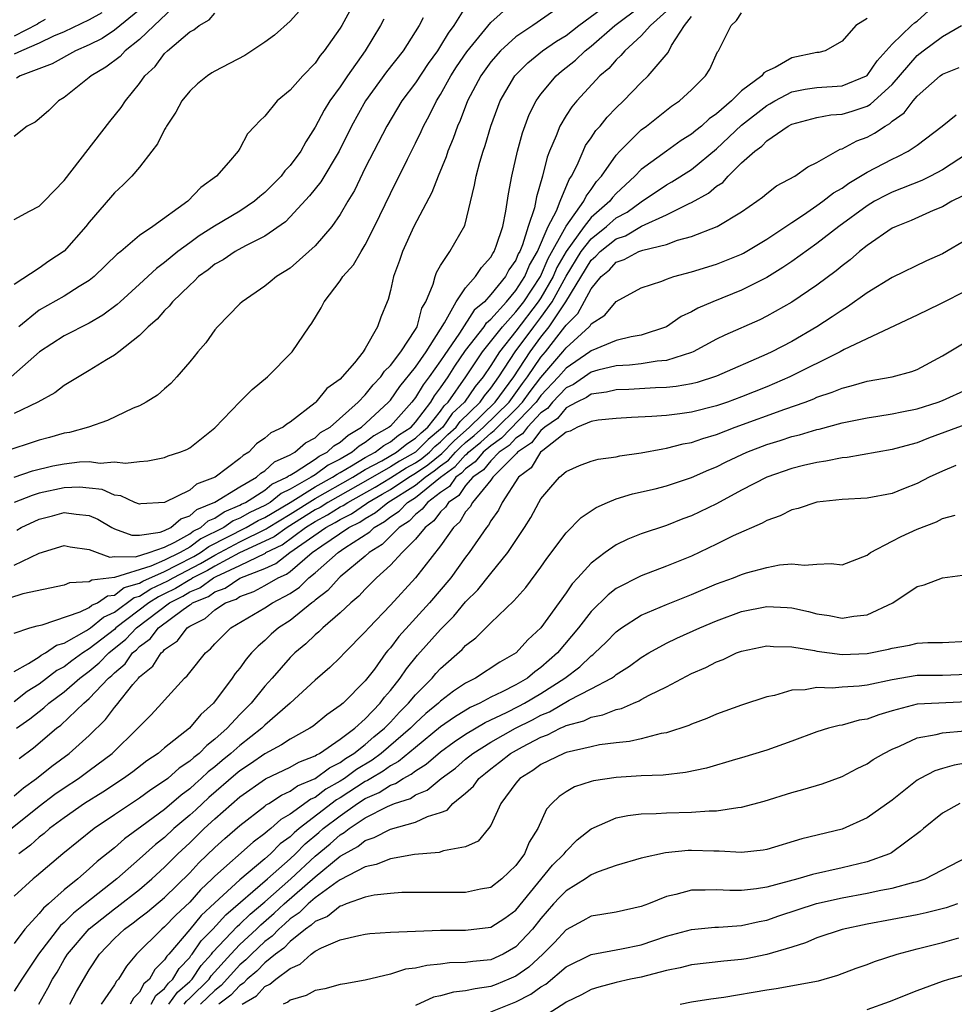
# Model space of a CAD drawing. Units: inches. Extents: x 2679000 to 2682000, y 1551000 to 1552696.
# Drawn here: x 2680579 to 2680654, y 1551977 to 1552055 of the extents above; entities that cross this region are included whole.
import ezdxf

# ---------------------------------------------------------------- set-up
doc = ezdxf.new("R2010")
doc.units = ezdxf.units.IN
doc.header["$MEASUREMENT"] = 0
doc.layers.add('LD26791551_2ft', color=95, linetype='Continuous')

msp = doc.modelspace()

# ---------------------------------------------------------------- linework, layer by layer
at = {"layer": 'LD26791551_2ft'}
for points, elevation in [([(2680592.636, 1552057.365), (2680590.183, 1552055), (2680589, 1552053.884), (2680587.859, 1552053), (2680587.455, 1552052.545), (2680586.317, 1552051.683), (2680585.143, 1552051), (2680585, 1552050.862), (2680583, 1552049.275), (2680582.547, 1552049), (2680581.761, 1552048.239), (2680581, 1552047.566), (2680580.682, 1552047.318), (2680580.051, 1552047), (2680579, 1552046.16)], 8902), ([(2680579, 1552019.01), (2680580.475, 1552019.525), (2680582.088, 1552019.912), (2680583, 1552020.088), (2680584.231, 1552020.231), (2680585, 1552020.257), (2680585.859, 1552020.141), (2680587, 1552020.245), (2680587.875, 1552020.125), (2680589, 1552020.26), (2680589.677, 1552020.323), (2680591, 1552020.581), (2680591.296, 1552020.703), (2680592.225, 1552021), (2680592.769, 1552021.231), (2680593, 1552021.354), (2680595, 1552022.934), (2680597, 1552025.016), (2680597.988, 1552026.012), (2680599.21, 1552027), (2680601.158, 1552029), (2680602.519, 1552031), (2680602.725, 1552031.276), (2680603.483, 1552032.516), (2680603.717, 1552033), (2680605, 1552034.663), (2680605.216, 1552035), (2680606.053, 1552035.947), (2680606.665, 1552037), (2680607, 1552037.535), (2680607.737, 1552039), (2680609, 1552041.614), (2680610.356, 1552044.356), (2680611, 1552045.621), (2680611.452, 1552046.549), (2680611.637, 1552047), (2680612.125, 1552047.875), (2680612.672, 1552049), (2680613, 1552049.515), (2680613.829, 1552051), (2680614.282, 1552051.718), (2680615.082, 1552052.917), (2680617, 1552055.261), (2680619, 1552057.05)], 8888), ([(2680602.497, 1552057), (2680601, 1552055.365), (2680599.752, 1552054.248), (2680599, 1552053.687), (2680597.384, 1552052.616), (2680595, 1552051.377), (2680594.766, 1552051.234), (2680594.419, 1552051), (2680593.63, 1552050.37), (2680593, 1552049.787), (2680592.385, 1552049), (2680591.887, 1552048.113), (2680591.154, 1552047), (2680591.11, 1552046.89), (2680591, 1552046.713), (2680590.43, 1552045.57), (2680589.976, 1552045), (2680589, 1552043.717), (2680588.385, 1552043), (2680587.692, 1552042.307), (2680587, 1552041.668), (2680586.7, 1552041.3), (2680585, 1552039.348), (2680584.724, 1552039), (2680583, 1552037.029), (2680581.771, 1552036.229), (2680581, 1552035.681), (2680579, 1552034.362)], 8898), ([(2680579.189, 1551999), (2680580.252, 1551999.748), (2680581, 1552000.342), (2680581.379, 1552000.621), (2680581.783, 1552001), (2680583, 1552001.914), (2680584.248, 1552003), (2680585, 1552003.559), (2680585.794, 1552004.205), (2680586.554, 1552005), (2680587.91, 1552006.09), (2680588.749, 1552007), (2680591.385, 1552009), (2680592.459, 1552009.541), (2680593, 1552009.873), (2680593.8, 1552010.2), (2680594.904, 1552011), (2680595.109, 1552011.109), (2680597, 1552011.977), (2680599.035, 1552012.965), (2680599.08, 1552013), (2680600.367, 1552013.633), (2680602.24, 1552015), (2680603, 1552015.478), (2680603.998, 1552016.002), (2680605, 1552016.638), (2680605.243, 1552016.757), (2680605.595, 1552017), (2680607.781, 1552018.219), (2680609, 1552018.956), (2680610.256, 1552019.744), (2680611, 1552020.16), (2680611.498, 1552020.502), (2680612.108, 1552021), (2680612.553, 1552021.447), (2680613, 1552021.817), (2680613.587, 1552022.412), (2680614.238, 1552023), (2680614.549, 1552023.451), (2680616.159, 1552025), (2680616.499, 1552025.501), (2680617, 1552026.106), (2680617.645, 1552027), (2680618.957, 1552029), (2680620.431, 1552031), (2680621, 1552031.747), (2680621.888, 1552033), (2680623, 1552035.034), (2680624.212, 1552037), (2680625, 1552038.018), (2680626.231, 1552039), (2680627, 1552039.679), (2680627.861, 1552040.139), (2680629, 1552040.969), (2680631, 1552042.318), (2680631.444, 1552042.556), (2680633, 1552043.54), (2680635, 1552045.176), (2680637, 1552047.058), (2680639, 1552048.63), (2680639.242, 1552048.758), (2680639.641, 1552049), (2680641, 1552049.713), (2680642.069, 1552049.931), (2680643, 1552050.069), (2680645, 1552050.198), (2680646.96, 1552051), (2680647, 1552051.028), (2680647.809, 1552052.19), (2680649, 1552053.522), (2680650.53, 1552055), (2680650.779, 1552055.221), (2680651, 1552055.367), (2680652.808, 1552057)], 8872), ([(2680579.219, 1552014.781), (2680579.58, 1552015), (2680581, 1552015.657), (2680582.063, 1552015.937), (2680583, 1552016.206), (2680583.947, 1552016.053), (2680585, 1552015.959), (2680585.673, 1552015.673), (2680586.794, 1552015), (2680587, 1552014.895), (2680588.399, 1552014.399), (2680589, 1552014.39), (2680590.639, 1552014.639), (2680591, 1552014.766), (2680591.496, 1552015), (2680592.306, 1552015.694), (2680593, 1552015.923), (2680593.562, 1552016.439), (2680595.01, 1552017.01), (2680597, 1552018.252), (2680598.321, 1552019), (2680598.662, 1552019.338), (2680599, 1552019.526), (2680599.752, 1552020.248), (2680601, 1552020.783), (2680601.393, 1552021), (2680602.239, 1552021.761), (2680603, 1552022.138), (2680603.44, 1552022.56), (2680604.193, 1552023), (2680606.428, 1552025), (2680607, 1552025.576), (2680607.632, 1552026.368), (2680608.248, 1552027), (2680608.53, 1552027.47), (2680609, 1552027.909), (2680609.827, 1552029), (2680611, 1552030.779), (2680611.125, 1552031), (2680611.51, 1552032.49), (2680611.813, 1552033), (2680612.408, 1552034.408), (2680612.557, 1552035), (2680612.668, 1552035.332), (2680613, 1552035.88), (2680613.74, 1552037), (2680614.94, 1552039.06), (2680615.717, 1552042.283), (2680615.828, 1552043), (2680616.129, 1552044.129), (2680616.399, 1552045), (2680616.557, 1552045.443), (2680617.017, 1552047), (2680617.752, 1552049), (2680618.908, 1552051), (2680619.953, 1552052.047), (2680621.127, 1552053), (2680622.239, 1552053.761), (2680623, 1552054.216), (2680624.031, 1552055), (2680626.724, 1552057)], 8884), ([(2680606.218, 1552057), (2680605.128, 1552055), (2680605, 1552054.79), (2680603.711, 1552053), (2680603.39, 1552052.61), (2680603, 1552052.014), (2680602.012, 1552051), (2680601, 1552049.851), (2680599.97, 1552049), (2680599, 1552047.793), (2680598.58, 1552047.421), (2680598.202, 1552047), (2680597.611, 1552046.388), (2680597, 1552045.208), (2680596.855, 1552045), (2680596.104, 1552044.104), (2680595.138, 1552043), (2680593.892, 1552042.108), (2680592.857, 1552041), (2680590.058, 1552039), (2680589, 1552038.272), (2680587.5, 1552037), (2680587.219, 1552036.781), (2680585.389, 1552035), (2680585, 1552034.685), (2680584.201, 1552034.202), (2680583, 1552033.426), (2680581, 1552032.325), (2680579.377, 1552031)], 8896), ([(2680615, 1552056.501), (2680614.059, 1552055), (2680613.598, 1552054.403), (2680613, 1552053.384), (2680612.751, 1552053), (2680612.023, 1552051.977), (2680611, 1552050.441), (2680609.922, 1552049), (2680608.707, 1552047), (2680607, 1552043.657), (2680606.14, 1552041.86), (2680605.605, 1552041), (2680605, 1552039.947), (2680604.33, 1552039), (2680603, 1552037.459), (2680602.507, 1552037), (2680601, 1552035.682), (2680599.93, 1552035), (2680599.427, 1552034.573), (2680599, 1552034.234), (2680597.186, 1552033), (2680597, 1552032.825), (2680595.216, 1552031), (2680595, 1552030.745), (2680594.282, 1552029.718), (2680593.643, 1552029), (2680593.362, 1552028.638), (2680593, 1552028.21), (2680591.965, 1552027), (2680591.509, 1552026.491), (2680591, 1552026.057), (2680590.448, 1552025.552), (2680589.541, 1552025), (2680589, 1552024.707), (2680588.509, 1552024.509), (2680586.458, 1552023.542), (2680584.93, 1552023), (2680583.419, 1552022.58), (2680583, 1552022.513), (2680581.831, 1552022.169), (2680581, 1552021.95), (2680578.101, 1552021)], 8890), ([(2680631, 1552056.146), (2680629.742, 1552055), (2680629, 1552054.181), (2680627.693, 1552053), (2680627.38, 1552052.62), (2680627, 1552052.279), (2680626.404, 1552051.595), (2680625.688, 1552051), (2680623.851, 1552049), (2680623.467, 1552048.533), (2680623, 1552047.826), (2680622.511, 1552047), (2680622.22, 1552046.22), (2680621.687, 1552045), (2680621.494, 1552044.506), (2680621.126, 1552043), (2680620.635, 1552041.365), (2680620.485, 1552040.485), (2680619.973, 1552039), (2680619.538, 1552037.538), (2680619.311, 1552037), (2680619.195, 1552036.805), (2680619, 1552036.318), (2680618.451, 1552035.549), (2680618.164, 1552035), (2680617, 1552033.563), (2680616.49, 1552033), (2680615.675, 1552032.325), (2680614.496, 1552030.496), (2680613.278, 1552028.722), (2680613, 1552028.29), (2680612.079, 1552027), (2680611.615, 1552026.385), (2680611, 1552025.371), (2680610.716, 1552025), (2680609, 1552023.087), (2680608.906, 1552023), (2680607.684, 1552022.316), (2680607, 1552021.789), (2680606.504, 1552021.496), (2680605.948, 1552021), (2680605, 1552020.454), (2680604.031, 1552019.97), (2680603, 1552019.205), (2680602.685, 1552019), (2680601, 1552018.05), (2680600.285, 1552017.715), (2680599.415, 1552017), (2680599, 1552016.755), (2680597.799, 1552016.202), (2680597, 1552015.736), (2680596.476, 1552015.524), (2680595.725, 1552015), (2680593.903, 1552014.097), (2680593, 1552013.443), (2680592.235, 1552013), (2680591, 1552012.4), (2680589.91, 1552011.91), (2680587.014, 1552011.014), (2680585.197, 1552010.803), (2680585, 1552010.666), (2680583.42, 1552010.58), (2680583, 1552010.404), (2680579.713, 1552009.713), (2680578.643, 1552009.357)], 8880), ([(2680579, 1552011.996), (2680581, 1552012.961), (2680583, 1552013.575), (2680583.471, 1552013.471), (2680585, 1552013.235), (2680585.616, 1552013), (2680586.645, 1552012.645), (2680587, 1552012.695), (2680588.669, 1552012.669), (2680589.759, 1552013), (2680591, 1552013.435), (2680591.825, 1552013.825), (2680593, 1552014.505), (2680593.287, 1552014.713), (2680593.877, 1552015), (2680594.462, 1552015.538), (2680595, 1552015.749), (2680595.737, 1552016.263), (2680597, 1552016.772), (2680597.144, 1552016.856), (2680597.456, 1552017), (2680599, 1552017.989), (2680599.555, 1552018.445), (2680600.738, 1552019), (2680600.872, 1552019.128), (2680601, 1552019.183), (2680601.409, 1552019.409), (2680603, 1552020.447), (2680603.317, 1552020.683), (2680603.952, 1552021), (2680604.487, 1552021.513), (2680605, 1552021.813), (2680605.627, 1552022.373), (2680606.691, 1552023), (2680608.858, 1552025), (2680609, 1552025.16), (2680609.757, 1552026.243), (2680611, 1552027.781), (2680611.844, 1552029), (2680613.309, 1552031.309), (2680614.242, 1552033), (2680615, 1552034.098), (2680615.788, 1552035), (2680616.266, 1552035.734), (2680617, 1552036.544), (2680617.157, 1552036.843), (2680617.269, 1552037), (2680617.435, 1552037.435), (2680617.955, 1552039), (2680618.214, 1552040.214), (2680618.406, 1552041.594), (2680618.667, 1552043), (2680619.127, 1552045), (2680619.534, 1552046.466), (2680620.071, 1552047.929), (2680620.618, 1552049), (2680621, 1552049.538), (2680622.203, 1552051), (2680622.633, 1552051.367), (2680623.746, 1552052.254), (2680624.533, 1552053), (2680625, 1552053.352), (2680626.892, 1552055), (2680629, 1552056.58)], 8882), ([(2680579, 1552003.527), (2680580.154, 1552004.154), (2680581, 1552004.699), (2680581.169, 1552004.83), (2680581.501, 1552005), (2680582.385, 1552005.615), (2680583, 1552005.791), (2680584.783, 1552006.783), (2680585.103, 1552007), (2680586.134, 1552007.866), (2680587, 1552008.251), (2680588.582, 1552009.418), (2680589, 1552009.536), (2680589.892, 1552010.108), (2680591.258, 1552010.742), (2680591.678, 1552011), (2680593.869, 1552012.131), (2680595, 1552012.808), (2680597, 1552013.865), (2680599.104, 1552014.896), (2680599.25, 1552015), (2680601, 1552016.061), (2680603, 1552017.319), (2680606.001, 1552019), (2680607, 1552019.616), (2680608.323, 1552020.323), (2680609.493, 1552021), (2680610.323, 1552021.677), (2680611, 1552022.114), (2680611.442, 1552022.558), (2680611.976, 1552023), (2680613, 1552024.286), (2680613.292, 1552024.708), (2680613.604, 1552025), (2680615.024, 1552027), (2680616.346, 1552029), (2680617.931, 1552031), (2680619, 1552032.179), (2680619.626, 1552033), (2680620.958, 1552035), (2680621.572, 1552036.428), (2680623, 1552039.018), (2680624.426, 1552041), (2680624.593, 1552041.407), (2680625, 1552041.949), (2680625.426, 1552042.574), (2680625.833, 1552043), (2680627, 1552044.678), (2680627.297, 1552045), (2680629, 1552046.702), (2680629.406, 1552047), (2680631, 1552048.27), (2680631.418, 1552048.582), (2680632.055, 1552049), (2680633, 1552049.873), (2680634.128, 1552051), (2680634.46, 1552051.54), (2680635.078, 1552052.922), (2680635.148, 1552053), (2680636.154, 1552055), (2680636.593, 1552055.407), (2680637, 1552056.03)], 8876), ([(2680585.991, 1552056.009), (2680585, 1552055.458), (2680583, 1552054.499), (2680582.149, 1552054.149), (2680581, 1552053.595), (2680579.594, 1552053), (2680579, 1552052.713)], 8906), ([(2680579, 1552039.556), (2680580.226, 1552040.226), (2680581, 1552040.624), (2680581.39, 1552041), (2680583, 1552042.653), (2680586.644, 1552047.356), (2680587.527, 1552048.473), (2680587.887, 1552049), (2680589, 1552050.382), (2680589.433, 1552051), (2680590.248, 1552051.753), (2680591, 1552052.772), (2680591.234, 1552053), (2680593, 1552054.495), (2680593.333, 1552054.668), (2680593.755, 1552055), (2680594.545, 1552055.455), (2680595, 1552055.999)], 8900), ([(2680621.911, 1552056.089), (2680620.355, 1552055), (2680619, 1552054.106), (2680617.771, 1552053), (2680617, 1552052.119), (2680616.204, 1552051), (2680615.149, 1552049), (2680614.554, 1552047.446), (2680614.336, 1552047), (2680614.001, 1552045.999), (2680613.586, 1552045), (2680613.448, 1552044.552), (2680612.81, 1552043), (2680612.307, 1552041.693), (2680610.867, 1552039), (2680609.956, 1552037), (2680609.717, 1552036.283), (2680609.255, 1552035), (2680609, 1552033.877), (2680608.82, 1552033.18), (2680608.735, 1552033), (2680608.24, 1552031.761), (2680607.97, 1552031), (2680607, 1552029.277), (2680606.831, 1552029), (2680606.129, 1552028.129), (2680605.169, 1552027), (2680605, 1552026.829), (2680603.924, 1552026.076), (2680603.064, 1552025), (2680603, 1552024.944), (2680601, 1552023.396), (2680600.755, 1552023.245), (2680600.463, 1552023), (2680599.467, 1552022.533), (2680599, 1552022.109), (2680598.318, 1552021.682), (2680597.705, 1552021), (2680597.252, 1552020.748), (2680597, 1552020.498), (2680595.044, 1552019), (2680593.555, 1552018.445), (2680593, 1552017.99), (2680591, 1552016.989), (2680589.12, 1552016.88), (2680589, 1552016.85), (2680588.622, 1552017), (2680587.517, 1552017.517), (2680587, 1552017.583), (2680586.022, 1552018.022), (2680585, 1552018.149), (2680584.208, 1552018.207), (2680583, 1552018.174), (2680581, 1552017.728), (2680580.436, 1552017.564), (2680579.001, 1552017)], 8886), ([(2680589, 1552056.247), (2680587, 1552054.627), (2680586.014, 1552053.987), (2680585, 1552053.471), (2680583.906, 1552053), (2680582.032, 1552051.968), (2680579.486, 1552051), (2680579.189, 1552050.81)], 8904), ([(2680608.484, 1552055.516), (2680608.213, 1552055), (2680606.979, 1552053), (2680605.578, 1552051), (2680605, 1552050.134), (2680604.182, 1552049), (2680603.729, 1552048.271), (2680603, 1552046.901), (2680602.249, 1552045.751), (2680601.85, 1552045), (2680601, 1552043.852), (2680600.58, 1552043.42), (2680600.292, 1552043), (2680599, 1552041.703), (2680598.605, 1552041.394), (2680598.181, 1552041), (2680597, 1552040.209), (2680594.992, 1552039.008), (2680593.761, 1552038.239), (2680593, 1552037.698), (2680592.059, 1552037), (2680591, 1552036.123), (2680590.346, 1552035.654), (2680589, 1552034.393), (2680587.448, 1552033), (2680587.222, 1552032.778), (2680586.083, 1552031.917), (2680585, 1552031.286), (2680583, 1552030.271), (2680581.035, 1552029), (2680578.77, 1552027)], 8894), ([(2680579, 1552006.587), (2680580.262, 1552007), (2680580.835, 1552007.165), (2680581.25, 1552007.25), (2680584.272, 1552008.272), (2680585, 1552008.635), (2680585.199, 1552008.802), (2680585.645, 1552009), (2680586.444, 1552009.556), (2680587, 1552009.62), (2680587.788, 1552010.212), (2680589, 1552010.554), (2680589.272, 1552010.728), (2680591, 1552011.508), (2680591.988, 1552011.989), (2680593.32, 1552012.68), (2680593.855, 1552013), (2680594.519, 1552013.481), (2680597.516, 1552015), (2680598.453, 1552015.547), (2680599, 1552015.798), (2680601, 1552016.981), (2680603, 1552018.235), (2680604.398, 1552019), (2680604.744, 1552019.256), (2680605, 1552019.385), (2680605.906, 1552019.906), (2680607, 1552020.581), (2680607.784, 1552021), (2680608.471, 1552021.529), (2680609, 1552021.826), (2680609.647, 1552022.353), (2680610.649, 1552023), (2680611, 1552023.389), (2680612.224, 1552025), (2680612.517, 1552025.483), (2680613, 1552026.124), (2680613.597, 1552027), (2680614.147, 1552027.853), (2680615, 1552029.101), (2680616.464, 1552031), (2680616.674, 1552031.326), (2680617, 1552031.596), (2680618.249, 1552033), (2680619, 1552033.89), (2680619.715, 1552035), (2680620.082, 1552035.918), (2680620.728, 1552037), (2680621.572, 1552039), (2680622.238, 1552040.238), (2680622.528, 1552041), (2680623.251, 1552042.749), (2680623.439, 1552043), (2680623.889, 1552043.889), (2680624.355, 1552045), (2680624.561, 1552045.439), (2680625, 1552046.062), (2680625.37, 1552046.631), (2680625.714, 1552047), (2680626.289, 1552047.711), (2680627, 1552048.435), (2680627.581, 1552049), (2680629, 1552050.469), (2680629.556, 1552051), (2680631.129, 1552052.871), (2680631.403, 1552053.403), (2680632.448, 1552055), (2680633, 1552055.74)], 8878), ([(2680611.621, 1552055.62), (2680611.289, 1552055), (2680610.016, 1552053), (2680608.692, 1552051.308), (2680607.009, 1552049), (2680605.888, 1552047), (2680604.927, 1552045), (2680603.455, 1552042.545), (2680602.562, 1552041.437), (2680601, 1552039.751), (2680600.628, 1552039.371), (2680599, 1552038.215), (2680597.448, 1552037.448), (2680596.633, 1552037), (2680595.657, 1552036.343), (2680595, 1552035.978), (2680594.462, 1552035.538), (2680593.712, 1552035), (2680593.371, 1552034.629), (2680593, 1552034.327), (2680591.633, 1552033), (2680591.363, 1552032.637), (2680591, 1552032.304), (2680590.403, 1552031.597), (2680589.694, 1552031), (2680589, 1552030.293), (2680587.35, 1552029), (2680587, 1552028.735), (2680586.375, 1552028.375), (2680585, 1552027.523), (2680583, 1552026.322), (2680582.257, 1552025.743), (2680580.893, 1552025), (2680579, 1552024.094)], 8892), ([(2680647, 1552055.573), (2680646.103, 1552055), (2680645, 1552053.773), (2680643.666, 1552053), (2680643.141, 1552052.859), (2680643, 1552052.845), (2680641, 1552052.426), (2680639.676, 1552051.676), (2680639, 1552051.373), (2680638.764, 1552051.236), (2680638.604, 1552051), (2680637, 1552049.79), (2680636.189, 1552049), (2680635, 1552047.972), (2680634.42, 1552047.58), (2680633.808, 1552047), (2680633.35, 1552046.65), (2680633, 1552046.34), (2680632.168, 1552045.832), (2680631, 1552045.006), (2680629, 1552043.538), (2680628.497, 1552043), (2680627, 1552041.626), (2680626.694, 1552041.306), (2680626.486, 1552041), (2680625, 1552039.7), (2680624.452, 1552039), (2680623, 1552037.009), (2680622.28, 1552035.72), (2680621.974, 1552035), (2680621, 1552033.317), (2680620.788, 1552033), (2680619, 1552030.64), (2680617.684, 1552029), (2680617, 1552027.918), (2680616.382, 1552027), (2680615.756, 1552026.244), (2680614.907, 1552025), (2680613.92, 1552024.08), (2680613.175, 1552023), (2680613, 1552022.832), (2680611.998, 1552022.002), (2680610.999, 1552021), (2680609.716, 1552020.284), (2680609, 1552019.836), (2680607.207, 1552018.793), (2680604.014, 1552017), (2680603.394, 1552016.606), (2680603, 1552016.399), (2680600.767, 1552015), (2680599.736, 1552014.264), (2680599, 1552013.903), (2680596.97, 1552012.97), (2680595, 1552011.93), (2680594.418, 1552011.581), (2680593.265, 1552011), (2680593.111, 1552010.889), (2680593, 1552010.843), (2680591.859, 1552010.141), (2680591, 1552009.709), (2680590.513, 1552009.487), (2680589.753, 1552009), (2680587.122, 1552007), (2680587, 1552006.885), (2680585, 1552005.322), (2680584.489, 1552005), (2680583.62, 1552004.38), (2680583, 1552003.905), (2680582.401, 1552003.599), (2680581, 1552002.525), (2680580.059, 1552001.941), (2680579, 1552001.117)], 8874), ([(2680581.484, 1552055.484), (2680581, 1552055.216), (2680580.875, 1552055.126), (2680579, 1552054.148)], 8908), ([(2680579.403, 1551996.597), (2680580.553, 1551997.447), (2680582.389, 1551999), (2680582.741, 1551999.259), (2680584.556, 1552001), (2680585, 1552001.38), (2680586.531, 1552003), (2680586.79, 1552003.21), (2680587, 1552003.431), (2680587.854, 1552004.146), (2680588.456, 1552005), (2680588.756, 1552005.244), (2680589, 1552005.508), (2680589.864, 1552006.136), (2680590.507, 1552007), (2680592.47, 1552008.47), (2680593, 1552008.832), (2680593.112, 1552008.888), (2680593.237, 1552009), (2680594.489, 1552009.511), (2680595, 1552009.882), (2680595.825, 1552010.175), (2680597, 1552010.956), (2680599, 1552011.746), (2680599.875, 1552012.125), (2680600.997, 1552013), (2680603.845, 1552015), (2680604.602, 1552015.398), (2680605, 1552015.65), (2680605.907, 1552016.094), (2680607.097, 1552016.903), (2680607.214, 1552017), (2680608.354, 1552017.645), (2680609, 1552018.036), (2680610.468, 1552019), (2680611, 1552019.319), (2680611.996, 1552020.004), (2680613.102, 1552020.897), (2680614.092, 1552021.908), (2680615.313, 1552023), (2680617.359, 1552025), (2680618.831, 1552027), (2680620.136, 1552029), (2680621, 1552030.179), (2680621.649, 1552031), (2680622.973, 1552033), (2680625, 1552036.303), (2680625.38, 1552036.62), (2680625.716, 1552037), (2680627, 1552038.017), (2680627.741, 1552038.26), (2680629.016, 1552039.016), (2680631, 1552039.908), (2680632.814, 1552040.814), (2680633, 1552040.892), (2680634.358, 1552041.642), (2680635, 1552042.196), (2680635.49, 1552042.51), (2680635.922, 1552043), (2680637, 1552044.059), (2680638.04, 1552045), (2680638.601, 1552045.399), (2680639, 1552045.81), (2680640.72, 1552047), (2680641, 1552047.156), (2680643, 1552047.69), (2680644.109, 1552047.891), (2680645, 1552047.943), (2680645.807, 1552048.192), (2680647, 1552048.594), (2680647.268, 1552048.732), (2680649, 1552050.312), (2680651, 1552052.631), (2680651.472, 1552053), (2680653, 1552054.144), (2680654.537, 1552055)], 8870), ([(2680579, 1551993.621), (2680579.746, 1551994.254), (2680580.791, 1551995), (2680582.014, 1551995.986), (2680583.407, 1551997), (2680585, 1551998.429), (2680586.297, 1551999.703), (2680587, 1552000.649), (2680587.171, 1552000.829), (2680588.481, 1552002.481), (2680588.918, 1552003), (2680589, 1552003.091), (2680590.059, 1552003.941), (2680590.73, 1552005), (2680590.887, 1552005.113), (2680591, 1552005.266), (2680592.028, 1552005.972), (2680592.788, 1552007), (2680593, 1552007.145), (2680594.241, 1552007.759), (2680595, 1552008.445), (2680595.863, 1552009), (2680596.702, 1552009.298), (2680597, 1552009.496), (2680598.109, 1552009.891), (2680599, 1552010.371), (2680600.057, 1552011), (2680600.715, 1552011.285), (2680601, 1552011.507), (2680602.776, 1552013), (2680603.539, 1552013.538), (2680605.69, 1552015), (2680606.57, 1552015.43), (2680607, 1552015.727), (2680607.814, 1552016.185), (2680608.801, 1552017), (2680611, 1552018.388), (2680611.759, 1552019), (2680612.494, 1552019.506), (2680613, 1552019.919), (2680613.626, 1552020.374), (2680614.197, 1552021), (2680614.596, 1552021.404), (2680615, 1552021.769), (2680615.674, 1552022.326), (2680616.421, 1552023), (2680618.46, 1552025), (2680619.532, 1552026.469), (2680619.941, 1552027), (2680621, 1552028.569), (2680621.367, 1552029), (2680622.917, 1552031), (2680623, 1552031.126), (2680623.948, 1552032.052), (2680625, 1552034.036), (2680625.811, 1552035), (2680626.459, 1552035.541), (2680627, 1552036.153), (2680627.637, 1552036.363), (2680628.814, 1552037), (2680629.117, 1552037.117), (2680631, 1552037.565), (2680631.894, 1552037.894), (2680633, 1552038.186), (2680635.042, 1552039), (2680637, 1552040.168), (2680638.219, 1552041), (2680638.669, 1552041.331), (2680639, 1552041.623), (2680639.78, 1552042.22), (2680641.236, 1552043), (2680642.264, 1552043.736), (2680643, 1552044.094), (2680644.854, 1552045.146), (2680645, 1552045.178), (2680646.186, 1552045.814), (2680647, 1552046.121), (2680647.582, 1552046.417), (2680648.429, 1552047), (2680648.806, 1552047.194), (2680649, 1552047.374), (2680649.956, 1552048.044), (2680650.668, 1552049), (2680651, 1552049.387), (2680652.835, 1552051), (2680653, 1552051.127), (2680654.347, 1552051.654)], 8868), ([(2680577.773, 1551990.227), (2680581, 1551992.789), (2680582.262, 1551993.738), (2680583, 1551994.257), (2680584.131, 1551995), (2680585, 1551995.631), (2680586.822, 1551997), (2680588.877, 1551999), (2680589, 1551999.15), (2680589.922, 1552000.078), (2680590.788, 1552001), (2680591, 1552001.249), (2680592.6, 1552003), (2680592.813, 1552003.187), (2680593, 1552003.45), (2680594.254, 1552005), (2680594.659, 1552005.341), (2680595, 1552005.729), (2680596.283, 1552007), (2680599, 1552008.601), (2680599.604, 1552009), (2680601, 1552009.754), (2680601.756, 1552010.245), (2680602.511, 1552011), (2680603, 1552011.393), (2680604.827, 1552013), (2680605.381, 1552013.381), (2680607.352, 1552014.648), (2680607.702, 1552015), (2680608.532, 1552015.468), (2680609, 1552015.854), (2680609.693, 1552016.307), (2680610.364, 1552017), (2680611, 1552017.402), (2680612.981, 1552019), (2680614.15, 1552019.85), (2680615, 1552020.782), (2680615.128, 1552020.872), (2680615.231, 1552021), (2680616.2, 1552021.801), (2680617, 1552022.522), (2680617.281, 1552022.719), (2680617.546, 1552023), (2680619, 1552024.428), (2680619.543, 1552025), (2680620.152, 1552025.849), (2680621, 1552026.95), (2680622.752, 1552029), (2680623, 1552029.321), (2680624.84, 1552031), (2680624.921, 1552031.079), (2680625, 1552031.228), (2680626.087, 1552031.913), (2680627, 1552033.001), (2680629, 1552034.091), (2680630.646, 1552034.646), (2680631, 1552034.798), (2680631.594, 1552035), (2680633, 1552035.371), (2680635, 1552035.982), (2680637, 1552036.792), (2680637.137, 1552036.863), (2680639, 1552037.977), (2680641, 1552039.322), (2680641.918, 1552039.918), (2680643, 1552040.655), (2680643.479, 1552041), (2680644.329, 1552041.671), (2680645, 1552042.054), (2680645.551, 1552042.449), (2680646.482, 1552043), (2680647, 1552043.327), (2680649, 1552044.369), (2680649.442, 1552044.558), (2680650.285, 1552045), (2680651, 1552045.485), (2680652.981, 1552047), (2680654.112, 1552047.888)], 8866), ([(2680655, 1552044.796), (2680653, 1552043.509), (2680652.06, 1552043), (2680651.355, 1552042.645), (2680649, 1552041.726), (2680648.512, 1552041.488), (2680647.595, 1552041), (2680647, 1552040.648), (2680644.735, 1552039), (2680643, 1552037.635), (2680641, 1552036.202), (2680640.29, 1552035.71), (2680639, 1552034.938), (2680637, 1552033.908), (2680634.708, 1552033), (2680633.507, 1552032.493), (2680633, 1552032.199), (2680632.191, 1552031.809), (2680631, 1552030.988), (2680629, 1552030.324), (2680628.191, 1552030.191), (2680627, 1552029.904), (2680625, 1552029.083), (2680624.907, 1552029), (2680623, 1552027.692), (2680622.408, 1552027), (2680621, 1552025.525), (2680620.608, 1552025), (2680617.868, 1552022.132), (2680617, 1552021.523), (2680616.393, 1552021), (2680615.77, 1552020.23), (2680615, 1552019.684), (2680614.674, 1552019.327), (2680614.225, 1552019), (2680613.718, 1552018.282), (2680613, 1552017.803), (2680611.946, 1552017), (2680611.546, 1552016.454), (2680611, 1552016.045), (2680610.486, 1552015.514), (2680609.699, 1552015), (2680608.352, 1552013.648), (2680607.314, 1552013), (2680607, 1552012.711), (2680605, 1552011.067), (2680604.922, 1552011), (2680604.024, 1552009.976), (2680603, 1552009.203), (2680602.898, 1552009.101), (2680602.742, 1552009), (2680601, 1552007.6), (2680600.085, 1552007), (2680599.506, 1552006.494), (2680599, 1552006.007), (2680598.451, 1552005.549), (2680597.936, 1552005), (2680597.498, 1552004.502), (2680597, 1552003.799), (2680596.636, 1552003.364), (2680596.388, 1552003), (2680594.889, 1552001), (2680593.892, 1552000.108), (2680592.984, 1551999), (2680591, 1551997.436), (2680590.481, 1551997), (2680589.594, 1551996.406), (2680588.464, 1551995.536), (2680587.721, 1551995), (2680586.082, 1551993.918), (2680584.61, 1551993), (2680583, 1551991.873), (2680581.835, 1551991), (2680581.391, 1551990.609), (2680581, 1551990.317), (2680580.309, 1551989.691), (2680579.373, 1551989)], 8864), ([(2680654.589, 1552041.411), (2680653.766, 1552041), (2680653, 1552040.555), (2680652.258, 1552040.258), (2680650.517, 1552039.482), (2680649.303, 1552039), (2680649, 1552038.848), (2680647, 1552037.481), (2680646.399, 1552037), (2680645.654, 1552036.346), (2680645, 1552035.861), (2680644.533, 1552035.467), (2680643, 1552034.314), (2680641, 1552032.961), (2680639, 1552031.834), (2680638.442, 1552031.558), (2680635.67, 1552030.33), (2680635, 1552029.999), (2680633.141, 1552029), (2680633, 1552028.939), (2680631, 1552028.303), (2680630.256, 1552028.256), (2680629, 1552028.048), (2680628.068, 1552027.932), (2680627, 1552027.88), (2680625.533, 1552027.533), (2680625, 1552027.377), (2680623.591, 1552026.409), (2680623, 1552026.133), (2680621.922, 1552025), (2680621.511, 1552024.489), (2680621, 1552024.148), (2680619.922, 1552023), (2680619.532, 1552022.469), (2680619, 1552022.12), (2680618.455, 1552021.545), (2680617.68, 1552021), (2680617, 1552020.314), (2680616.413, 1552019.587), (2680615.583, 1552019), (2680615, 1552018.336), (2680614.448, 1552017.553), (2680613.619, 1552017), (2680613.391, 1552016.609), (2680613, 1552016.258), (2680612.469, 1552015.531), (2680611.759, 1552015), (2680611, 1552014.07), (2680609.93, 1552013), (2680609, 1552011.997), (2680607.899, 1552011), (2680607, 1552010.09), (2680606.478, 1552009.522), (2680605.845, 1552009), (2680605, 1552008.196), (2680603.614, 1552007), (2680603.306, 1552006.694), (2680603, 1552006.452), (2680602.26, 1552005.74), (2680601.372, 1552005), (2680601, 1552004.63), (2680599.582, 1552003), (2680599, 1552002.354), (2680597.902, 1552001), (2680597.443, 1552000.557), (2680597, 1552000.1), (2680595.984, 1551999), (2680595, 1551998.121), (2680594.36, 1551997.64), (2680593.744, 1551997), (2680593.32, 1551996.68), (2680593, 1551996.375), (2680592.173, 1551995.827), (2680591.251, 1551995), (2680591, 1551994.8), (2680589.906, 1551994.094), (2680589, 1551993.418), (2680587, 1551992.095), (2680585.393, 1551991), (2680582.882, 1551989), (2680580.793, 1551987.207), (2680580.521, 1551987), (2680579, 1551985.609)], 8862), ([(2680655, 1552037.973), (2680653, 1552036.821), (2680651.747, 1552036.253), (2680649, 1552034.928), (2680647, 1552033.704), (2680645.424, 1552032.576), (2680645, 1552032.335), (2680644.219, 1552031.781), (2680642.999, 1552031.001), (2680641, 1552029.835), (2680639.411, 1552029), (2680639, 1552028.804), (2680635, 1552027.061), (2680633.441, 1552026.559), (2680633, 1552026.453), (2680631.77, 1552026.23), (2680631, 1552026.152), (2680630.125, 1552026.125), (2680627.995, 1552026.005), (2680627, 1552025.978), (2680626.221, 1552025.779), (2680625, 1552025.618), (2680624.637, 1552025.363), (2680623.858, 1552025), (2680623, 1552024.527), (2680622.319, 1552023.681), (2680621.299, 1552023), (2680621, 1552022.745), (2680620.261, 1552021.739), (2680619.134, 1552021), (2680619.083, 1552020.917), (2680619, 1552020.853), (2680617.17, 1552019), (2680617, 1552018.767), (2680615.543, 1552017), (2680615.354, 1552016.646), (2680615, 1552016.245), (2680614.54, 1552015.46), (2680614.03, 1552015), (2680613, 1552013.536), (2680611, 1552010.998), (2680609, 1552008.805), (2680607.273, 1552007), (2680607, 1552006.674), (2680605.339, 1552005), (2680605, 1552004.635), (2680604.169, 1552003.831), (2680603, 1552002.845), (2680601.023, 1552001), (2680599, 1551999.256), (2680598.743, 1551999), (2680597, 1551997.639), (2680596.292, 1551997), (2680595.58, 1551996.42), (2680595, 1551995.923), (2680594.474, 1551995.526), (2680593.923, 1551995), (2680593.426, 1551994.574), (2680593, 1551994.181), (2680592.318, 1551993.682), (2680591, 1551992.537), (2680589.195, 1551991.195), (2680587.804, 1551990.196), (2680587, 1551989.482), (2680585.622, 1551988.378), (2680585, 1551987.785), (2680584.083, 1551987), (2680583, 1551986.123), (2680581.748, 1551985), (2680581.337, 1551984.663), (2680581, 1551984.237), (2680579.86, 1551983), (2680579, 1551981.856)], 8860), ([(2680655, 1552033.91), (2680652.789, 1552032.789), (2680651, 1552031.912), (2680645.184, 1552029.184), (2680644.846, 1552029), (2680640.839, 1552027), (2680639, 1552026.219), (2680637, 1552025.418), (2680635.86, 1552025), (2680635, 1552024.704), (2680633, 1552024.203), (2680632.063, 1552024.063), (2680631, 1552023.94), (2680629.835, 1552023.835), (2680628.223, 1552023.777), (2680627, 1552023.691), (2680625.55, 1552023.55), (2680625, 1552023.453), (2680623.905, 1552023), (2680623.328, 1552022.673), (2680623, 1552022.587), (2680621.14, 1552021.14), (2680620.978, 1552021), (2680620.231, 1552019.769), (2680619.215, 1552019), (2680617.915, 1552017), (2680617.612, 1552016.389), (2680617, 1552015.534), (2680616.814, 1552015.186), (2680616.65, 1552015), (2680615.284, 1552013), (2680615, 1552012.636), (2680613.809, 1552011), (2680612.128, 1552009), (2680609.683, 1552006.317), (2680609, 1552005.414), (2680608.802, 1552005.198), (2680608.649, 1552005), (2680607.72, 1552003.72), (2680607, 1552002.77), (2680605.224, 1552001), (2680605, 1552000.802), (2680603.925, 1552000.075), (2680602.832, 1551999.168), (2680602.586, 1551999), (2680601, 1551998.13), (2680600.329, 1551997.672), (2680599, 1551996.974), (2680597.846, 1551996.154), (2680597, 1551995.599), (2680596.67, 1551995.33), (2680594.517, 1551993.483), (2680593.488, 1551992.512), (2680593, 1551992.074), (2680591.743, 1551991), (2680591, 1551990.307), (2680590.267, 1551989.733), (2680589, 1551988.59), (2680587.185, 1551987), (2680584.675, 1551985), (2680583.732, 1551984.268), (2680583, 1551983.527), (2680582.71, 1551983.29), (2680580.948, 1551981), (2680579.61, 1551979), (2680579, 1551978.042)], 8858), ([(2680580.979, 1551977), (2680581.701, 1551978.299), (2680582.059, 1551979), (2680582.427, 1551979.573), (2680583, 1551980.583), (2680583.254, 1551981), (2680584.977, 1551983.023), (2680587, 1551984.621), (2680587.223, 1551984.777), (2680589, 1551986.162), (2680589.994, 1551987), (2680591, 1551987.919), (2680592.069, 1551989), (2680593, 1551989.869), (2680594.162, 1551991), (2680595, 1551991.779), (2680597, 1551993.526), (2680599.042, 1551994.958), (2680601, 1551995.903), (2680601.704, 1551996.296), (2680603, 1551996.802), (2680603.113, 1551996.887), (2680603.345, 1551997), (2680605, 1551998.128), (2680606.154, 1551999), (2680607, 1551999.762), (2680608.183, 1552001), (2680608.523, 1552001.477), (2680609, 1552002.005), (2680609.791, 1552003), (2680610.271, 1552003.729), (2680611.171, 1552004.829), (2680613, 1552006.876), (2680614.068, 1552007.932), (2680615, 1552009.068), (2680615.963, 1552010.037), (2680617, 1552011.341), (2680618.357, 1552013), (2680619.681, 1552015), (2680620.189, 1552015.811), (2680620.833, 1552017), (2680621, 1552017.279), (2680621.777, 1552018.224), (2680622.481, 1552019), (2680623, 1552019.454), (2680624.067, 1552019.933), (2680625, 1552020.282), (2680625.558, 1552020.442), (2680627, 1552020.642), (2680627.291, 1552020.708), (2680629, 1552020.964), (2680630.717, 1552021.283), (2680631, 1552021.313), (2680632.338, 1552021.662), (2680633, 1552021.775), (2680633.894, 1552022.106), (2680635, 1552022.422), (2680636.489, 1552023), (2680640.438, 1552024.438), (2680642.056, 1552025), (2680642.745, 1552025.255), (2680643, 1552025.377), (2680644.22, 1552025.78), (2680645, 1552026.119), (2680645.717, 1552026.283), (2680647, 1552026.657), (2680649, 1552026.999), (2680650.569, 1552027.432), (2680651, 1552027.605), (2680653, 1552028.682), (2680655, 1552029.891)], 8856), ([(2680583.443, 1551977), (2680583.981, 1551978.019), (2680585, 1551979.741), (2680585.807, 1551981), (2680587, 1551982.25), (2680587.793, 1551983), (2680588.503, 1551983.497), (2680589, 1551983.882), (2680589.626, 1551984.374), (2680591, 1551985.511), (2680593, 1551987.484), (2680593.726, 1551988.274), (2680595, 1551989.501), (2680595.79, 1551990.21), (2680597, 1551991.255), (2680599, 1551992.79), (2680599.109, 1551992.891), (2680599.303, 1551993), (2680600.321, 1551993.679), (2680601, 1551993.978), (2680601.591, 1551994.409), (2680603, 1551994.993), (2680604.14, 1551995.86), (2680605, 1551996.277), (2680605.414, 1551996.586), (2680606.095, 1551997), (2680607, 1551997.716), (2680607.686, 1551998.314), (2680608.525, 1551999), (2680609, 1551999.495), (2680609.716, 1552000.284), (2680610.451, 1552001), (2680611, 1552001.676), (2680612.328, 1552003), (2680612.634, 1552003.366), (2680613, 1552003.764), (2680614.723, 1552005.277), (2680615, 1552005.589), (2680615.803, 1552006.198), (2680617, 1552007.4), (2680618.85, 1552009.15), (2680619.79, 1552010.21), (2680621, 1552011.843), (2680621.469, 1552012.531), (2680623, 1552014.564), (2680624.202, 1552015.798), (2680625.395, 1552016.605), (2680626.294, 1552017), (2680627, 1552017.287), (2680628.309, 1552017.691), (2680630.096, 1552018.096), (2680631, 1552018.328), (2680633, 1552018.981), (2680634.392, 1552019.608), (2680635, 1552019.848), (2680635.763, 1552020.237), (2680637.415, 1552021), (2680639, 1552021.606), (2680640.072, 1552021.929), (2680641, 1552022.243), (2680641.614, 1552022.387), (2680643, 1552022.805), (2680643.165, 1552022.835), (2680645, 1552023.331), (2680647, 1552023.746), (2680647.864, 1552023.864), (2680649, 1552024.048), (2680649.774, 1552024.226), (2680651, 1552024.451), (2680652.67, 1552025), (2680653, 1552025.129), (2680655, 1552026.02)], 8854), ([(2680655, 1552023.257), (2680651.892, 1552022.108), (2680651, 1552021.762), (2680649.296, 1552021.296), (2680649, 1552021.222), (2680645.412, 1552020.587), (2680645, 1552020.561), (2680643.717, 1552020.283), (2680643, 1552020.191), (2680641.94, 1552019.94), (2680641, 1552019.695), (2680639, 1552019.018), (2680637, 1552017.982), (2680635, 1552016.892), (2680633, 1552015.921), (2680632.319, 1552015.681), (2680631, 1552015.168), (2680629, 1552014.496), (2680627.924, 1552014.076), (2680627, 1552013.611), (2680626.123, 1552013), (2680625, 1552012.16), (2680623.953, 1552011), (2680623.488, 1552010.512), (2680623, 1552009.801), (2680621, 1552007.013), (2680619.952, 1552006.048), (2680619.017, 1552005), (2680617.72, 1552004.281), (2680615.787, 1552003), (2680615, 1552002.604), (2680614.032, 1552001.968), (2680613, 1552001.156), (2680612.844, 1552001), (2680611.831, 1552000.169), (2680611, 1551999.414), (2680610.6, 1551999), (2680608.275, 1551997), (2680607.537, 1551996.463), (2680606.286, 1551995.714), (2680605.331, 1551995), (2680605, 1551994.783), (2680603.859, 1551994.141), (2680603, 1551993.486), (2680602.657, 1551993.344), (2680601, 1551992.148), (2680600.267, 1551991.733), (2680599.468, 1551991), (2680599.198, 1551990.802), (2680599, 1551990.602), (2680598.068, 1551989.932), (2680595, 1551987.207), (2680594.797, 1551987), (2680593.869, 1551986.131), (2680593, 1551985.149), (2680591.888, 1551984.112), (2680591, 1551983.183), (2680590.771, 1551983), (2680588.77, 1551981), (2680587.96, 1551980.04), (2680587.316, 1551979), (2680587.16, 1551978.84), (2680587, 1551978.555), (2680585.951, 1551977)], 8852), ([(2680654.063, 1552019.937), (2680653, 1552019.499), (2680651.949, 1552019), (2680651, 1552018.506), (2680649.908, 1552018.092), (2680649, 1552017.719), (2680647, 1552017.345), (2680645, 1552017.225), (2680643, 1552017.012), (2680641.494, 1552016.506), (2680641, 1552016.401), (2680640.06, 1552015.94), (2680639, 1552015.561), (2680638.647, 1552015.352), (2680636.327, 1552014.327), (2680635, 1552013.677), (2680633, 1552012.73), (2680631, 1552011.915), (2680629, 1552011.157), (2680627, 1552010.127), (2680626.354, 1552009.645), (2680625, 1552008.304), (2680623.995, 1552007), (2680622.313, 1552005), (2680621, 1552003.841), (2680620.503, 1552003.497), (2680619.917, 1552003), (2680619, 1552002.465), (2680617.899, 1552001.899), (2680617, 1552001.478), (2680616.127, 1552001), (2680615.353, 1552000.647), (2680614.105, 1551999.895), (2680613, 1551999.104), (2680611, 1551997.481), (2680609.658, 1551996.342), (2680609, 1551996.002), (2680608.42, 1551995.58), (2680607.432, 1551995), (2680607.171, 1551994.829), (2680607, 1551994.754), (2680605, 1551993.446), (2680604.715, 1551993.285), (2680601.719, 1551991), (2680601.325, 1551990.675), (2680601, 1551990.348), (2680600.223, 1551989.777), (2680599.455, 1551989), (2680599, 1551988.596), (2680597, 1551986.932), (2680595, 1551985.091), (2680593.927, 1551984.073), (2680593, 1551982.959), (2680591.331, 1551981), (2680591.17, 1551980.83), (2680591, 1551980.54), (2680590.23, 1551979.77), (2680589.788, 1551979), (2680589.358, 1551978.642), (2680589, 1551977.966), (2680588.521, 1551977.479), (2680588.254, 1551977)], 8850), ([(2680589.944, 1551977), (2680590.31, 1551977.69), (2680591, 1551978.265), (2680591.302, 1551978.698), (2680591.656, 1551979), (2680592.153, 1551979.847), (2680593, 1551980.741), (2680593.104, 1551980.896), (2680593.197, 1551981), (2680593.929, 1551982.071), (2680594.85, 1551983), (2680595.875, 1551984.125), (2680599.216, 1551987), (2680601, 1551988.602), (2680601.426, 1551989), (2680602.211, 1551989.789), (2680603.309, 1551990.691), (2680603.654, 1551991), (2680605, 1551992.032), (2680606.387, 1551993), (2680607, 1551993.399), (2680608.118, 1551993.882), (2680609, 1551994.461), (2680609.406, 1551994.594), (2680610.013, 1551995), (2680610.664, 1551995.336), (2680611, 1551995.62), (2680611.862, 1551996.138), (2680613, 1551997.132), (2680614.082, 1551997.917), (2680615, 1551998.538), (2680616.542, 1551999.458), (2680618.256, 1552000.256), (2680619.246, 1552000.754), (2680619.702, 1552001), (2680621, 1552001.775), (2680622.902, 1552003), (2680624.097, 1552003.903), (2680625, 1552004.772), (2680625.138, 1552004.862), (2680625.292, 1552005), (2680626.161, 1552005.84), (2680627, 1552006.697), (2680627.422, 1552007), (2680629, 1552008.013), (2680631, 1552008.864), (2680633, 1552009.656), (2680635, 1552010.51), (2680636.347, 1552011), (2680637, 1552011.261), (2680637.378, 1552011.378), (2680639, 1552011.803), (2680640.013, 1552012.013), (2680641, 1552012.101), (2680642.001, 1552011.999), (2680643, 1552012.086), (2680644.123, 1552012.123), (2680645, 1552012.034), (2680647, 1552012.799), (2680647.282, 1552013), (2680649, 1552013.917), (2680649.718, 1552014.282), (2680651, 1552014.874), (2680652.534, 1552015.466), (2680653, 1552015.715), (2680654.022, 1552015.978)], 8848), ([(2680591.335, 1551977), (2680592.021, 1551977.98), (2680593, 1551978.817), (2680593.187, 1551979), (2680593.915, 1551980.085), (2680594.734, 1551981), (2680594.842, 1551981.158), (2680596.79, 1551983.21), (2680597, 1551983.388), (2680597.814, 1551984.186), (2680599, 1551985.178), (2680601.054, 1551987), (2680603, 1551988.82), (2680604.203, 1551989.797), (2680605, 1551990.51), (2680605.317, 1551990.683), (2680605.707, 1551991), (2680607, 1551991.857), (2680608.77, 1551992.77), (2680609.331, 1551993), (2680610.591, 1551993.409), (2680611, 1551993.683), (2680611.932, 1551994.068), (2680613.048, 1551995), (2680614.178, 1551995.823), (2680615, 1551996.538), (2680615.569, 1551997), (2680617, 1551997.89), (2680618.981, 1551999), (2680620.326, 1551999.674), (2680621, 1552000.039), (2680621.683, 1552000.317), (2680623.246, 1552001.246), (2680625, 1552002.139), (2680626.625, 1552003), (2680626.852, 1552003.148), (2680627, 1552003.281), (2680628.051, 1552003.95), (2680629, 1552004.647), (2680629.591, 1552005), (2680631, 1552005.777), (2680631.824, 1552006.176), (2680633.663, 1552007), (2680635, 1552007.566), (2680637, 1552008.309), (2680639, 1552008.698), (2680640.633, 1552008.633), (2680641, 1552008.598), (2680642.315, 1552008.315), (2680643, 1552008.123), (2680643.976, 1552007.976), (2680645, 1552007.775), (2680645.941, 1552007.941), (2680647, 1552008.04), (2680649.043, 1552009), (2680651, 1552010.294), (2680651.559, 1552010.441), (2680653, 1552010.996), (2680655, 1552011.259)], 8846), ([(2680592.555, 1551977), (2680592.738, 1551977.262), (2680593, 1551977.485), (2680594.542, 1551979), (2680594.726, 1551979.274), (2680596.269, 1551981), (2680597, 1551981.764), (2680598.332, 1551983), (2680598.67, 1551983.33), (2680599.748, 1551984.252), (2680600.545, 1551985), (2680603, 1551987.16), (2680605, 1551988.798), (2680605.335, 1551989), (2680606.412, 1551989.588), (2680607, 1551990.064), (2680607.716, 1551990.284), (2680609, 1551990.958), (2680611, 1551991.51), (2680611.971, 1551991.971), (2680613, 1551992.29), (2680613.518, 1551992.482), (2680613.987, 1551993), (2680615, 1551993.823), (2680615.62, 1551994.38), (2680616.049, 1551995), (2680616.582, 1551995.418), (2680617, 1551995.768), (2680617.708, 1551996.292), (2680618.582, 1551997), (2680619.525, 1551997.525), (2680621, 1551998.282), (2680621.535, 1551998.465), (2680622.532, 1551999), (2680622.864, 1551999.136), (2680623, 1551999.216), (2680624.408, 1551999.592), (2680625, 1551999.882), (2680625.942, 1552000.059), (2680627, 1552000.488), (2680627.425, 1552000.575), (2680628.383, 1552001), (2680628.826, 1552001.175), (2680629, 1552001.287), (2680629.638, 1552001.638), (2680631, 1552002.308), (2680633, 1552003.355), (2680634.153, 1552003.847), (2680635, 1552004.302), (2680635.513, 1552004.487), (2680636.588, 1552005), (2680637, 1552005.157), (2680639, 1552005.582), (2680639.526, 1552005.526), (2680641, 1552005.496), (2680642.807, 1552005.192), (2680643, 1552005.145), (2680645, 1552004.887), (2680647, 1552004.957), (2680648.697, 1552005.303), (2680649, 1552005.383), (2680650.372, 1552005.627), (2680651, 1552005.779), (2680651.839, 1552005.838), (2680653, 1552005.845), (2680655, 1552005.932)], 8844), ([(2680655, 1552003.276), (2680653, 1552003.204), (2680651, 1552003.209), (2680649, 1552002.872), (2680647, 1552002.435), (2680646.356, 1552002.356), (2680645, 1552002.276), (2680644.203, 1552002.203), (2680643, 1552002.255), (2680642.065, 1552002.065), (2680641, 1552002.027), (2680639.619, 1552001.619), (2680639, 1552001.501), (2680637, 1552000.849), (2680635, 1552000.129), (2680634.215, 1551999.785), (2680633, 1551999.326), (2680632.781, 1551999.22), (2680631, 1551998.635), (2680630.573, 1551998.573), (2680629, 1551998.167), (2680628.057, 1551997.943), (2680627, 1551997.844), (2680625.669, 1551997.669), (2680625, 1551997.531), (2680623, 1551997.065), (2680622.834, 1551997), (2680621, 1551996.11), (2680620.357, 1551995.643), (2680619.309, 1551995), (2680619, 1551994.625), (2680617.816, 1551993), (2680617, 1551991.252), (2680616.817, 1551991), (2680615.986, 1551990.014), (2680615, 1551989.545), (2680613.245, 1551989.245), (2680612.891, 1551989.109), (2680610.931, 1551988.931), (2680609, 1551988.595), (2680607.868, 1551988.132), (2680607, 1551987.96), (2680605, 1551986.919), (2680604.758, 1551986.758), (2680603, 1551985.479), (2680602.443, 1551985), (2680601.72, 1551984.28), (2680601, 1551983.8), (2680600.587, 1551983.413), (2680600.11, 1551983), (2680599.575, 1551982.425), (2680599, 1551982.003), (2680597.918, 1551981), (2680597.467, 1551980.533), (2680597, 1551980.144), (2680595.511, 1551978.489), (2680595, 1551978.112), (2680593.869, 1551977)], 8842), ([(2680655, 1552001.105), (2680651, 1552000.919), (2680649, 1552000.38), (2680647.93, 1552000.07), (2680647, 1551999.722), (2680646.366, 1551999.634), (2680645, 1551999.258), (2680644.767, 1551999.233), (2680643.931, 1551999), (2680643, 1551998.704), (2680641, 1551997.96), (2680639, 1551997.264), (2680637, 1551996.642), (2680636.508, 1551996.508), (2680634.191, 1551995.809), (2680632.535, 1551995.465), (2680630.73, 1551995.27), (2680629, 1551995.208), (2680627, 1551995.086), (2680625.193, 1551994.807), (2680625, 1551994.753), (2680623.679, 1551994.321), (2680623, 1551993.928), (2680622.441, 1551993.559), (2680621.863, 1551993), (2680621.453, 1551992.547), (2680620.751, 1551991), (2680620.074, 1551989.926), (2680619.691, 1551989), (2680619, 1551988.071), (2680617.888, 1551987), (2680617, 1551986.319), (2680616.17, 1551986.17), (2680615, 1551985.91), (2680609.903, 1551985.903), (2680609, 1551985.84), (2680607.699, 1551985.699), (2680607, 1551985.541), (2680605.48, 1551985), (2680605.142, 1551984.858), (2680605, 1551984.832), (2680603.988, 1551984.012), (2680603, 1551983.609), (2680602.694, 1551983.306), (2680602.237, 1551983), (2680601, 1551982.013), (2680600.512, 1551981.488), (2680599.847, 1551981), (2680599, 1551980.304), (2680598.36, 1551979.64), (2680597.591, 1551979), (2680597.304, 1551978.696), (2680597, 1551978.511), (2680596.283, 1551977.717), (2680595.312, 1551977)], 8840), ([(2680597.188, 1551977), (2680598.314, 1551977.686), (2680599, 1551978.412), (2680599.403, 1551978.597), (2680599.872, 1551979), (2680601, 1551979.866), (2680601.8, 1551980.2), (2680602.681, 1551981), (2680603, 1551981.234), (2680603.507, 1551981.507), (2680605, 1551982.134), (2680606.493, 1551982.493), (2680607, 1551982.585), (2680607.365, 1551982.635), (2680609, 1551982.743), (2680613, 1551982.918), (2680615, 1551982.916), (2680617, 1551983.145), (2680618.122, 1551983.878), (2680619, 1551984.516), (2680621.92, 1551988.08), (2680622.847, 1551989), (2680623, 1551989.213), (2680623.893, 1551990.107), (2680625, 1551990.998), (2680627, 1551991.867), (2680627.939, 1551992.061), (2680629, 1551992.173), (2680630.197, 1551992.197), (2680631, 1551992.258), (2680633, 1551992.301), (2680634.414, 1551992.414), (2680635, 1551992.413), (2680636.688, 1551992.688), (2680637, 1551992.706), (2680638.804, 1551993.196), (2680641, 1551993.874), (2680641.888, 1551994.112), (2680643.423, 1551994.577), (2680645, 1551995.154), (2680646.211, 1551995.789), (2680647, 1551996.163), (2680647.495, 1551996.505), (2680648.326, 1551997), (2680649, 1551997.337), (2680649.583, 1551997.583), (2680651, 1551998.251), (2680652.505, 1551998.505), (2680653, 1551998.637), (2680654.8, 1551998.8)], 8838), ([(2680655, 1551996.251), (2680653.927, 1551996.073), (2680653, 1551995.799), (2680652.387, 1551995.614), (2680651.228, 1551995), (2680651, 1551994.864), (2680649, 1551993.274), (2680647, 1551991.852), (2680645, 1551990.97), (2680641.809, 1551990.19), (2680639, 1551989.347), (2680638.711, 1551989.289), (2680637, 1551989.099), (2680635.215, 1551989.215), (2680634.795, 1551989.205), (2680633, 1551989.272), (2680632.733, 1551989.267), (2680630.919, 1551989.081), (2680629, 1551988.635), (2680627, 1551988.054), (2680625.554, 1551987.554), (2680625, 1551987.315), (2680624.545, 1551987), (2680623, 1551986.056), (2680622.482, 1551985.518), (2680622.014, 1551985), (2680621, 1551983.833), (2680620.339, 1551983), (2680619, 1551981.57), (2680617.984, 1551981), (2680617, 1551980.557), (2680615.578, 1551980.422), (2680615, 1551980.32), (2680613.706, 1551980.294), (2680613, 1551980.209), (2680611.894, 1551980.106), (2680611, 1551979.892), (2680610.211, 1551979.789), (2680609, 1551979.396), (2680607, 1551978.925), (2680605.376, 1551978.624), (2680605, 1551978.577), (2680603.777, 1551978.223), (2680603, 1551978.099), (2680602.296, 1551977.704), (2680601, 1551977.319), (2680600.829, 1551977.171), (2680600.456, 1551977)], 8836), ([(2680654.395, 1551993), (2680653, 1551992.237), (2680651.497, 1551991), (2680651.24, 1551990.76), (2680648.933, 1551989.067), (2680648.792, 1551989), (2680647, 1551988.355), (2680645, 1551987.875), (2680642.645, 1551987.355), (2680641.479, 1551987), (2680639, 1551986.34), (2680638.196, 1551986.196), (2680637, 1551986.067), (2680636.058, 1551986.058), (2680635, 1551986.132), (2680634.089, 1551986.089), (2680633, 1551986.109), (2680631.751, 1551985.751), (2680631, 1551985.583), (2680629.573, 1551985), (2680629, 1551984.784), (2680627, 1551984.347), (2680625.849, 1551984.151), (2680625, 1551984.027), (2680624.346, 1551983.654), (2680623, 1551982.929), (2680622.08, 1551981.92), (2680621.163, 1551981), (2680620.027, 1551979.973), (2680619, 1551979.252), (2680618.434, 1551979), (2680617.42, 1551978.58), (2680617, 1551978.428), (2680615.756, 1551978.244), (2680615, 1551978.063), (2680614.033, 1551977.967), (2680613, 1551977.682), (2680612.433, 1551977.567), (2680611, 1551976.906)], 8834), ([(2680617, 1551976.412), (2680619, 1551977.185), (2680620.204, 1551977.796), (2680621, 1551978.401), (2680621.381, 1551978.619), (2680623, 1551979.977), (2680625, 1551980.976), (2680627.417, 1551981.417), (2680629, 1551981.753), (2680631, 1551982.42), (2680633, 1551982.957), (2680634.863, 1551983.137), (2680635.145, 1551983.145), (2680637, 1551983.282), (2680638.396, 1551983.604), (2680639, 1551983.713), (2680639.959, 1551984.041), (2680642.974, 1551985.026), (2680645, 1551985.478), (2680647, 1551985.851), (2680648.097, 1551986.097), (2680649, 1551986.253), (2680650.723, 1551986.724), (2680651, 1551986.779), (2680651.635, 1551987), (2680655, 1551988.762)], 8832), ([(2680654.217, 1551985), (2680653.302, 1551984.698), (2680651.713, 1551984.288), (2680651, 1551984.133), (2680647, 1551983.396), (2680645, 1551982.966), (2680643, 1551982.294), (2680642.089, 1551981.911), (2680641, 1551981.564), (2680639, 1551980.962), (2680637.372, 1551980.628), (2680637, 1551980.569), (2680635.57, 1551980.43), (2680633, 1551980.143), (2680632.086, 1551979.914), (2680631, 1551979.7), (2680629, 1551979.176), (2680628.138, 1551979), (2680627, 1551978.738), (2680625.625, 1551978.375), (2680625, 1551978.183), (2680624.235, 1551977.765), (2680623, 1551977.174), (2680622.906, 1551977.094), (2680621, 1551975.882)], 8830), ([(2680632.102, 1551977), (2680633, 1551977.187), (2680634.551, 1551977.449), (2680635.58, 1551977.58), (2680639, 1551978.158), (2680639.745, 1551978.255), (2680643.131, 1551978.869), (2680644.675, 1551979.325), (2680646.132, 1551979.868), (2680647, 1551980.167), (2680647.596, 1551980.405), (2680649.405, 1551981), (2680651, 1551981.429), (2680653, 1551981.934), (2680654.307, 1551982.307)], 8828), ([(2680647, 1551976.586), (2680648.78, 1551977.22), (2680651, 1551978.113), (2680653, 1551978.848), (2680653.505, 1551979), (2680655.57, 1551979.569)], 8826)]:
    msp.add_lwpolyline(points, dxfattribs=dict(at, elevation=elevation))

doc.saveas('drawing.dxf')
